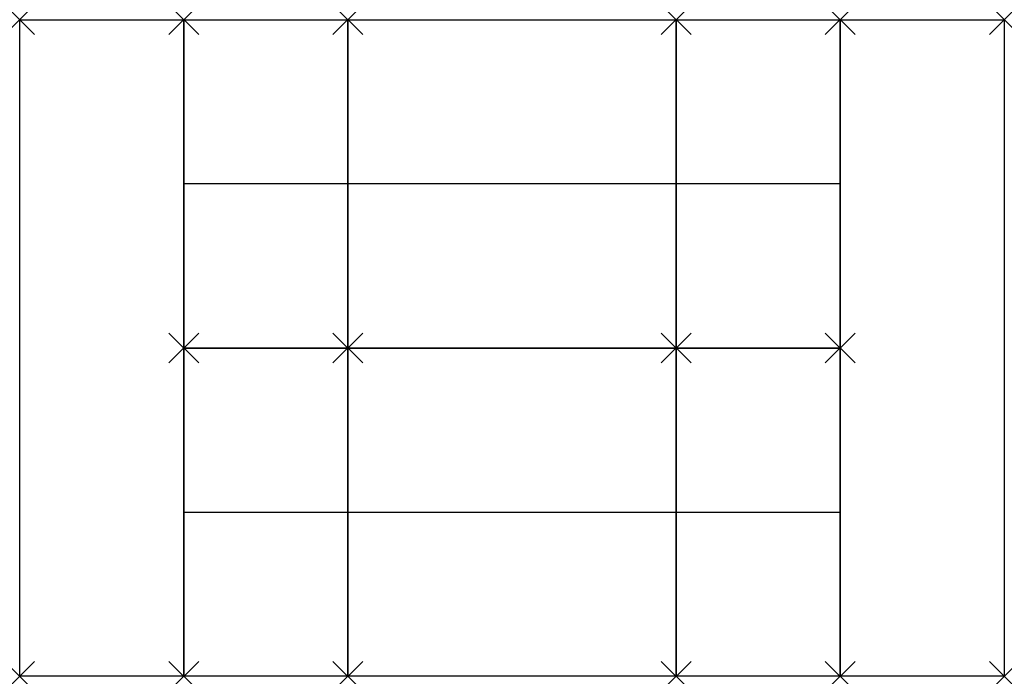
# Model space of a CAD drawing. Units: inches. Extents: x 0 to 66, y -44 to 0.
import ezdxf

# ---------------------------------------------------------------- set-up
doc = ezdxf.new("R2010")
doc.units = ezdxf.units.IN
doc.header["$MEASUREMENT"] = 0
doc.header["$PDMODE"] = 3
doc.layers.add('AFUCH-P', color=2, linetype='Continuous')

msp = doc.modelspace()

# ---------------------------------------------------------------- linework, layer by layer
at = {"layer": 'AFUCH-P', "color": 4}
for p, q in [((0, -44), (0, 0)), ((0, 0), (11, 0)), ((11, -22), (11, 0)), ((11, 0), (22, 0)), ((22, 0), (22, -22)), ((11, 0), (11, -44)), ((22, -22), (22, 0)), ((22, 0), (44, 0)), ((44, 0), (44, -22)), ((44, -22), (44, 0)), ((44, 0), (55, 0)), ((55, 0), (55, -22)), ((55, -44), (55, 0)), ((55, 0), (66, 0)), ((66, 0), (66, -44)), ((22, -11), (11, -11)), ((44, -11), (22, -11)), ((55, -11), (44, -11)), ((22, -22), (11, -22)), ((11, -44), (11, -22)), ((11, -22), (22, -22)), ((44, -22), (22, -22)), ((22, -22), (22, -44)), ((22, -44), (22, -22)), ((22, -22), (44, -22)), ((55, -22), (44, -22)), ((44, -44), (44, -22)), ((44, -22), (55, -22)), ((44, -22), (44, -44)), ((55, -22), (55, -44)), ((22, -33), (44, -33)), ((44, -33), (55, -33)), ((11, -33), (22, -33)), ((11, -44), (0, -44)), ((22, -44), (11, -44)), ((44, -44), (22, -44)), ((55, -44), (44, -44)), ((66, -44), (55, -44))]:
    msp.add_line(p, q, dxfattribs=at)
for p in [(0, 0), (11, 0), (22, 0), (11, 0), (22, 0), (44, 0), (44, 0), (55, 0), (55, 0), (66, 0), (11, -22), (11, -22), (22, -22), (22, -22), (22, -22), (22, -22), (44, -22), (44, -22), (44, -22), (44, -22), (55, -22), (55, -22), (0, -44), (11, -44), (11, -44), (22, -44), (22, -44), (44, -44), (44, -44), (55, -44), (55, -44), (66, -44)]:
    msp.add_point(p, dxfattribs=at)

doc.saveas('drawing.dxf')
